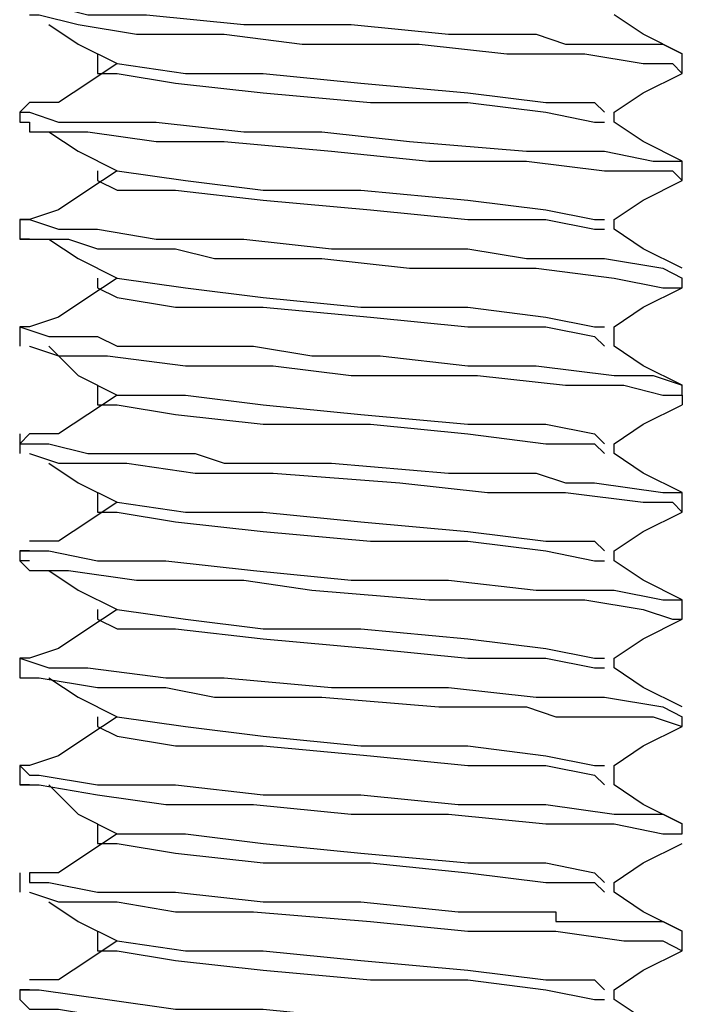
# Model space of a CAD drawing. Units: inches. Extents: x 0 to 22.5, y 0 to 12.5.
# Drawn here: x 18.9 to 19, y 8.6 to 8.7 of the extents above; entities that cross this region are included whole.
import ezdxf

# ---------------------------------------------------------------- set-up
doc = ezdxf.new("R2010")
doc.units = ezdxf.units.IN
doc.header["$MEASUREMENT"] = 0
doc.layers.add('Layer 1', color=7, linetype='Continuous', lineweight=0)

msp = doc.modelspace()

# ---------------------------------------------------------------- linework, layer by layer
at = {"layer": 'Layer 1', "color": 18, "lineweight": 25, "true_color": 0x000000}
for points, knots in [([(18.91388, 8.7518), (18.91388, 8.7518), (18.90972, 8.7518), (18.90972, 8.7518), (18.90972, 8.7518), (18.90833, 8.7518), (18.90833, 8.7518), (18.90833, 8.7518), (18.90972, 8.75041), (18.90972, 8.75041), (18.90972, 8.75041), (18.91249, 8.75041), (18.91249, 8.75041), (18.91249, 8.75041), (18.91805, 8.74902), (18.91805, 8.74902), (18.91805, 8.74902), (18.91944, 8.74902), (18.91944, 8.74902), (18.91944, 8.74902), (18.92083, 8.74902), (18.92083, 8.74902), (18.92083, 8.74902), (18.92638, 8.74902), (18.92638, 8.74902), (18.92638, 8.74902), (18.94027, 8.74763), (18.94027, 8.74763), (18.94027, 8.74763), (18.95555, 8.74763), (18.95555, 8.74763), (18.95555, 8.74763), (18.96944, 8.74624), (18.96944, 8.74624), (18.96944, 8.74624), (18.98194, 8.74624), (18.98194, 8.74624), (18.98194, 8.74624), (18.9861, 8.74485), (18.9861, 8.74485), (18.9861, 8.74485), (18.99027, 8.74485), (18.99027, 8.74485), (18.99027, 8.74485), (18.99583, 8.74485), (18.99583, 8.74485), (18.99583, 8.74485), (18.99999, 8.74485), (18.99999, 8.74485), (18.99999, 8.74485), (19.00277, 8.74346), (19.00277, 8.74346)], [0, 0, 0, 0, 1, 1, 1, 2, 2, 2, 3, 3, 3, 4, 4, 4, 5, 5, 5, 6, 6, 6, 7, 7, 7, 8, 8, 8, 9, 9, 9, 10, 10, 10, 11, 11, 11, 12, 12, 12, 13, 13, 13, 14, 14, 14, 15, 15, 15, 16, 16, 16, 17, 17, 17, 17]), ([(18.90972, 8.74902), (18.90972, 8.74902), (18.9111, 8.74902), (18.9111, 8.74902), (18.9111, 8.74902), (18.91666, 8.74763), (18.91666, 8.74763), (18.91666, 8.74763), (18.92499, 8.74624), (18.92499, 8.74624), (18.92499, 8.74624), (18.93749, 8.74624), (18.93749, 8.74624), (18.93749, 8.74624), (18.9486, 8.74485), (18.9486, 8.74485), (18.9486, 8.74485), (18.96527, 8.74485), (18.96527, 8.74485), (18.96527, 8.74485), (18.97777, 8.74346), (18.97777, 8.74346), (18.97777, 8.74346), (18.98888, 8.74346), (18.98888, 8.74346), (18.98888, 8.74346), (18.99721, 8.74207), (18.99721, 8.74207), (18.99721, 8.74207), (19.00138, 8.74207), (19.00138, 8.74207), (19.00138, 8.74207), (19.00277, 8.74068), (19.00277, 8.74068)], [0, 0, 0, 0, 1, 1, 1, 2, 2, 2, 3, 3, 3, 4, 4, 4, 5, 5, 5, 6, 6, 6, 7, 7, 7, 8, 8, 8, 9, 9, 9, 10, 10, 10, 11, 11, 11, 11]), ([(19.00277, 8.74346), (19.00277, 8.74346), (18.99721, 8.74624), (18.99721, 8.74624), (18.99721, 8.74624), (18.99305, 8.74902), (18.99305, 8.74902)], [0, 0, 0, 0, 1, 1, 1, 2, 2, 2, 2]), ([(18.91249, 8.74763), (18.91249, 8.74763), (18.91666, 8.74485), (18.91666, 8.74485), (18.91666, 8.74485), (18.92222, 8.74207), (18.92222, 8.74207)], [0, 0, 0, 0, 1, 1, 1, 2, 2, 2, 2]), ([(18.91944, 8.74346), (18.91944, 8.74346), (18.91944, 8.74207), (18.91944, 8.74207), (18.91944, 8.74207), (18.91944, 8.74068), (18.91944, 8.74068)], [0, 0, 0, 0, 1, 1, 1, 2, 2, 2, 2]), ([(18.92222, 8.74207), (18.92222, 8.74207), (18.91805, 8.7393), (18.91805, 8.7393), (18.91805, 8.7393), (18.91388, 8.73652), (18.91388, 8.73652)], [0, 0, 0, 0, 1, 1, 1, 2, 2, 2, 2]), ([(18.92222, 8.74207), (18.92222, 8.74207), (18.92222, 8.74207), (18.92222, 8.74207), (18.92222, 8.74207), (18.93194, 8.74068), (18.93194, 8.74068), (18.93194, 8.74068), (18.94305, 8.74068), (18.94305, 8.74068), (18.94305, 8.74068), (18.95694, 8.7393), (18.95694, 8.7393), (18.95694, 8.7393), (18.97222, 8.73791), (18.97222, 8.73791), (18.97222, 8.73791), (18.98333, 8.73652), (18.98333, 8.73652), (18.98333, 8.73652), (18.99027, 8.73652), (18.99027, 8.73652), (18.99027, 8.73652), (18.99166, 8.73513), (18.99166, 8.73513)], [0, 0, 0, 0, 1, 1, 1, 2, 2, 2, 3, 3, 3, 4, 4, 4, 5, 5, 5, 6, 6, 6, 7, 7, 7, 8, 8, 8, 8]), ([(18.91944, 8.74068), (18.91944, 8.74068), (18.92222, 8.74068), (18.92222, 8.74068), (18.92222, 8.74068), (18.93055, 8.7393), (18.93055, 8.7393), (18.93055, 8.7393), (18.94305, 8.73791), (18.94305, 8.73791), (18.94305, 8.73791), (18.95833, 8.73652), (18.95833, 8.73652), (18.95833, 8.73652), (18.97222, 8.73652), (18.97222, 8.73652), (18.97222, 8.73652), (18.98333, 8.73513), (18.98333, 8.73513), (18.98333, 8.73513), (18.99027, 8.73374), (18.99027, 8.73374), (18.99027, 8.73374), (18.99166, 8.73374), (18.99166, 8.73374)], [0, 0, 0, 0, 1, 1, 1, 2, 2, 2, 3, 3, 3, 4, 4, 4, 5, 5, 5, 6, 6, 6, 7, 7, 7, 8, 8, 8, 8]), ([(18.99305, 8.73513), (18.99305, 8.73513), (18.99721, 8.73791), (18.99721, 8.73791), (18.99721, 8.73791), (19.00277, 8.74068), (19.00277, 8.74068)], [0, 0, 0, 0, 1, 1, 1, 2, 2, 2, 2]), ([(18.91388, 8.73652), (18.91388, 8.73652), (18.90972, 8.73652), (18.90972, 8.73652), (18.90972, 8.73652), (18.90833, 8.73513), (18.90833, 8.73513), (18.90833, 8.73513), (18.90972, 8.73513), (18.90972, 8.73513), (18.90972, 8.73513), (18.91388, 8.73374), (18.91388, 8.73374), (18.91388, 8.73374), (18.91944, 8.73374), (18.91944, 8.73374), (18.91944, 8.73374), (18.92777, 8.73374), (18.92777, 8.73374), (18.92777, 8.73374), (18.94027, 8.73235), (18.94027, 8.73235), (18.94027, 8.73235), (18.95138, 8.73235), (18.95138, 8.73235), (18.95138, 8.73235), (18.96388, 8.73096), (18.96388, 8.73096), (18.96388, 8.73096), (18.98055, 8.72957), (18.98055, 8.72957), (18.98055, 8.72957), (18.99166, 8.72957), (18.99166, 8.72957), (18.99166, 8.72957), (18.9986, 8.72818), (18.9986, 8.72818), (18.9986, 8.72818), (19.00277, 8.72818), (19.00277, 8.72818)], [0, 0, 0, 0, 1, 1, 1, 2, 2, 2, 3, 3, 3, 4, 4, 4, 5, 5, 5, 6, 6, 6, 7, 7, 7, 8, 8, 8, 9, 9, 9, 10, 10, 10, 11, 11, 11, 12, 12, 12, 13, 13, 13, 13]), ([(18.90833, 8.73374), (18.90833, 8.73374), (18.90833, 8.73374), (18.90833, 8.73374), (18.90833, 8.73374), (18.90972, 8.73374), (18.90972, 8.73374), (18.90972, 8.73374), (18.90972, 8.73235), (18.90972, 8.73235), (18.90972, 8.73235), (18.91388, 8.73235), (18.91388, 8.73235), (18.91388, 8.73235), (18.91805, 8.73235), (18.91805, 8.73235), (18.91805, 8.73235), (18.92777, 8.73096), (18.92777, 8.73096), (18.92777, 8.73096), (18.93749, 8.73096), (18.93749, 8.73096), (18.93749, 8.73096), (18.95277, 8.72957), (18.95277, 8.72957), (18.95277, 8.72957), (18.96666, 8.72818), (18.96666, 8.72818), (18.96666, 8.72818), (18.98055, 8.72818), (18.98055, 8.72818), (18.98055, 8.72818), (18.99166, 8.7268), (18.99166, 8.7268), (18.99166, 8.7268), (18.99305, 8.7268), (18.99305, 8.7268), (18.99305, 8.7268), (18.99583, 8.7268), (18.99583, 8.7268), (18.99583, 8.7268), (19.00138, 8.7268), (19.00138, 8.7268), (19.00138, 8.7268), (19.00277, 8.72541), (19.00277, 8.72541)], [0, 0, 0, 0, 1, 1, 1, 2, 2, 2, 3, 3, 3, 4, 4, 4, 5, 5, 5, 6, 6, 6, 7, 7, 7, 8, 8, 8, 9, 9, 9, 10, 10, 10, 11, 11, 11, 12, 12, 12, 13, 13, 13, 14, 14, 14, 15, 15, 15, 15]), ([(19.00277, 8.72818), (19.00277, 8.72818), (18.99721, 8.73096), (18.99721, 8.73096), (18.99721, 8.73096), (18.99305, 8.73374), (18.99305, 8.73374)], [0, 0, 0, 0, 1, 1, 1, 2, 2, 2, 2]), ([(18.91249, 8.73235), (18.91249, 8.73235), (18.91666, 8.72957), (18.91666, 8.72957), (18.91666, 8.72957), (18.92222, 8.7268), (18.92222, 8.7268)], [0, 0, 0, 0, 1, 1, 1, 2, 2, 2, 2]), ([(18.92222, 8.7268), (18.92222, 8.7268), (18.91805, 8.72402), (18.91805, 8.72402), (18.91805, 8.72402), (18.91388, 8.72124), (18.91388, 8.72124)], [0, 0, 0, 0, 1, 1, 1, 2, 2, 2, 2]), ([(18.91944, 8.7268), (18.91944, 8.7268), (18.91944, 8.7268), (18.91944, 8.7268), (18.91944, 8.7268), (18.91944, 8.72541), (18.91944, 8.72541)], [0, 0, 0, 0, 1, 1, 1, 2, 2, 2, 2]), ([(18.92222, 8.7268), (18.92222, 8.7268), (18.92222, 8.7268), (18.92222, 8.7268), (18.92222, 8.7268), (18.93194, 8.72541), (18.93194, 8.72541), (18.93194, 8.72541), (18.94305, 8.72402), (18.94305, 8.72402), (18.94305, 8.72402), (18.95694, 8.72402), (18.95694, 8.72402), (18.95694, 8.72402), (18.97222, 8.72263), (18.97222, 8.72263), (18.97222, 8.72263), (18.98333, 8.72124), (18.98333, 8.72124), (18.98333, 8.72124), (18.99027, 8.71985), (18.99027, 8.71985), (18.99027, 8.71985), (18.99166, 8.71985), (18.99166, 8.71985)], [0, 0, 0, 0, 1, 1, 1, 2, 2, 2, 3, 3, 3, 4, 4, 4, 5, 5, 5, 6, 6, 6, 7, 7, 7, 8, 8, 8, 8]), ([(18.91944, 8.72541), (18.91944, 8.72541), (18.92222, 8.72402), (18.92222, 8.72402), (18.92222, 8.72402), (18.93055, 8.72402), (18.93055, 8.72402), (18.93055, 8.72402), (18.94305, 8.72263), (18.94305, 8.72263), (18.94305, 8.72263), (18.95833, 8.72124), (18.95833, 8.72124), (18.95833, 8.72124), (18.97222, 8.71985), (18.97222, 8.71985), (18.97222, 8.71985), (18.98333, 8.71985), (18.98333, 8.71985), (18.98333, 8.71985), (18.99027, 8.71846), (18.99027, 8.71846), (18.99027, 8.71846), (18.99166, 8.71846), (18.99166, 8.71846)], [0, 0, 0, 0, 1, 1, 1, 2, 2, 2, 3, 3, 3, 4, 4, 4, 5, 5, 5, 6, 6, 6, 7, 7, 7, 8, 8, 8, 8]), ([(18.99305, 8.71985), (18.99305, 8.71985), (18.99721, 8.72263), (18.99721, 8.72263), (18.99721, 8.72263), (19.00277, 8.72541), (19.00277, 8.72541)], [0, 0, 0, 0, 1, 1, 1, 2, 2, 2, 2]), ([(18.91388, 8.72124), (18.91388, 8.72124), (18.90972, 8.71985), (18.90972, 8.71985), (18.90972, 8.71985), (18.90833, 8.71985), (18.90833, 8.71985), (18.90833, 8.71985), (18.90972, 8.71985), (18.90972, 8.71985), (18.90972, 8.71985), (18.91388, 8.71846), (18.91388, 8.71846), (18.91388, 8.71846), (18.91944, 8.71846), (18.91944, 8.71846), (18.91944, 8.71846), (18.92777, 8.71707), (18.92777, 8.71707), (18.92777, 8.71707), (18.94027, 8.71707), (18.94027, 8.71707), (18.94027, 8.71707), (18.95277, 8.71568), (18.95277, 8.71568), (18.95277, 8.71568), (18.96388, 8.71568), (18.96388, 8.71568), (18.96388, 8.71568), (18.97222, 8.71568), (18.97222, 8.71568), (18.97222, 8.71568), (18.98055, 8.7143), (18.98055, 8.7143), (18.98055, 8.7143), (18.99166, 8.7143), (18.99166, 8.7143), (18.99166, 8.7143), (18.99999, 8.71291), (18.99999, 8.71291), (18.99999, 8.71291), (19.00277, 8.71152), (19.00277, 8.71152)], [0, 0, 0, 0, 1, 1, 1, 2, 2, 2, 3, 3, 3, 4, 4, 4, 5, 5, 5, 6, 6, 6, 7, 7, 7, 8, 8, 8, 9, 9, 9, 10, 10, 10, 11, 11, 11, 12, 12, 12, 13, 13, 13, 14, 14, 14, 14]), ([(18.99305, 8.71846), (18.99305, 8.71846), (18.99305, 8.71846), (18.99305, 8.71846), (18.99305, 8.71846), (18.99305, 8.71985), (18.99305, 8.71985)], [0, 0, 0, 0, 1, 1, 1, 2, 2, 2, 2]), ([(19.00277, 8.71291), (19.00277, 8.71291), (18.99721, 8.71568), (18.99721, 8.71568), (18.99721, 8.71568), (18.99305, 8.71846), (18.99305, 8.71846)], [0, 0, 0, 0, 1, 1, 1, 2, 2, 2, 2]), ([(18.90972, 8.71707), (18.90972, 8.71707), (18.90833, 8.71707), (18.90833, 8.71707), (18.90833, 8.71707), (18.90972, 8.71707), (18.90972, 8.71707), (18.90972, 8.71707), (18.9111, 8.71707), (18.9111, 8.71707), (18.9111, 8.71707), (18.91527, 8.71707), (18.91527, 8.71707), (18.91527, 8.71707), (18.91944, 8.71568), (18.91944, 8.71568), (18.91944, 8.71568), (18.92499, 8.71568), (18.92499, 8.71568), (18.92499, 8.71568), (18.92777, 8.71568), (18.92777, 8.71568), (18.92777, 8.71568), (18.92916, 8.71568), (18.92916, 8.71568), (18.92916, 8.71568), (18.93055, 8.71568), (18.93055, 8.71568), (18.93055, 8.71568), (18.9361, 8.7143), (18.9361, 8.7143), (18.9361, 8.7143), (18.95138, 8.7143), (18.95138, 8.7143), (18.95138, 8.7143), (18.96388, 8.71291), (18.96388, 8.71291), (18.96388, 8.71291), (18.97083, 8.71291), (18.97083, 8.71291), (18.97083, 8.71291), (18.98194, 8.71291), (18.98194, 8.71291), (18.98194, 8.71291), (18.99305, 8.71152), (18.99305, 8.71152), (18.99305, 8.71152), (18.99999, 8.71013), (18.99999, 8.71013), (18.99999, 8.71013), (19.00277, 8.71013), (19.00277, 8.71013)], [0, 0, 0, 0, 1, 1, 1, 2, 2, 2, 3, 3, 3, 4, 4, 4, 5, 5, 5, 6, 6, 6, 7, 7, 7, 8, 8, 8, 9, 9, 9, 10, 10, 10, 11, 11, 11, 12, 12, 12, 13, 13, 13, 14, 14, 14, 15, 15, 15, 16, 16, 16, 17, 17, 17, 17]), ([(18.91249, 8.71707), (18.91249, 8.71707), (18.91666, 8.7143), (18.91666, 8.7143), (18.91666, 8.7143), (18.92222, 8.71152), (18.92222, 8.71152)], [0, 0, 0, 0, 1, 1, 1, 2, 2, 2, 2]), ([(18.92222, 8.71152), (18.92222, 8.71152), (18.91805, 8.70874), (18.91805, 8.70874), (18.91805, 8.70874), (18.91388, 8.70596), (18.91388, 8.70596)], [0, 0, 0, 0, 1, 1, 1, 2, 2, 2, 2]), ([(18.92222, 8.71152), (18.92222, 8.71152), (18.92222, 8.71152), (18.92222, 8.71152), (18.92222, 8.71152), (18.93194, 8.71013), (18.93194, 8.71013), (18.93194, 8.71013), (18.94305, 8.70874), (18.94305, 8.70874), (18.94305, 8.70874), (18.95694, 8.70735), (18.95694, 8.70735), (18.95694, 8.70735), (18.97222, 8.70735), (18.97222, 8.70735), (18.97222, 8.70735), (18.98333, 8.70596), (18.98333, 8.70596), (18.98333, 8.70596), (18.99027, 8.70457), (18.99027, 8.70457), (18.99027, 8.70457), (18.99166, 8.70457), (18.99166, 8.70457)], [0, 0, 0, 0, 1, 1, 1, 2, 2, 2, 3, 3, 3, 4, 4, 4, 5, 5, 5, 6, 6, 6, 7, 7, 7, 8, 8, 8, 8]), ([(18.91944, 8.71013), (18.91944, 8.71013), (18.92222, 8.70874), (18.92222, 8.70874), (18.92222, 8.70874), (18.93055, 8.70735), (18.93055, 8.70735), (18.93055, 8.70735), (18.94305, 8.70735), (18.94305, 8.70735), (18.94305, 8.70735), (18.95833, 8.70596), (18.95833, 8.70596), (18.95833, 8.70596), (18.97222, 8.70457), (18.97222, 8.70457), (18.97222, 8.70457), (18.98333, 8.70457), (18.98333, 8.70457), (18.98333, 8.70457), (18.99027, 8.70318), (18.99027, 8.70318), (18.99027, 8.70318), (18.99166, 8.7018), (18.99166, 8.7018)], [0, 0, 0, 0, 1, 1, 1, 2, 2, 2, 3, 3, 3, 4, 4, 4, 5, 5, 5, 6, 6, 6, 7, 7, 7, 8, 8, 8, 8]), ([(18.99305, 8.70457), (18.99305, 8.70457), (18.99721, 8.70735), (18.99721, 8.70735), (18.99721, 8.70735), (19.00277, 8.71013), (19.00277, 8.71013)], [0, 0, 0, 0, 1, 1, 1, 2, 2, 2, 2]), ([(18.91388, 8.70596), (18.91388, 8.70596), (18.90972, 8.70457), (18.90972, 8.70457), (18.90972, 8.70457), (18.90833, 8.70457), (18.90833, 8.70457), (18.90833, 8.70457), (18.91249, 8.70318), (18.91249, 8.70318), (18.91249, 8.70318), (18.91944, 8.70318), (18.91944, 8.70318), (18.91944, 8.70318), (18.92222, 8.7018), (18.92222, 8.7018), (18.92222, 8.7018), (18.92777, 8.7018), (18.92777, 8.7018), (18.92777, 8.7018), (18.94166, 8.7018), (18.94166, 8.7018), (18.94166, 8.7018), (18.94999, 8.70041), (18.94999, 8.70041), (18.94999, 8.70041), (18.95972, 8.70041), (18.95972, 8.70041), (18.95972, 8.70041), (18.97222, 8.69902), (18.97222, 8.69902), (18.97222, 8.69902), (18.98194, 8.69902), (18.98194, 8.69902), (18.98194, 8.69902), (18.99305, 8.69763), (18.99305, 8.69763), (18.99305, 8.69763), (18.9986, 8.69763), (18.9986, 8.69763), (18.9986, 8.69763), (19.00277, 8.69624), (19.00277, 8.69624)], [0, 0, 0, 0, 1, 1, 1, 2, 2, 2, 3, 3, 3, 4, 4, 4, 5, 5, 5, 6, 6, 6, 7, 7, 7, 8, 8, 8, 9, 9, 9, 10, 10, 10, 11, 11, 11, 12, 12, 12, 13, 13, 13, 14, 14, 14, 14]), ([(18.99305, 8.7018), (18.99305, 8.7018), (18.99305, 8.70318), (18.99305, 8.70318), (18.99305, 8.70318), (18.99305, 8.70457), (18.99305, 8.70457)], [0, 0, 0, 0, 1, 1, 1, 2, 2, 2, 2]), ([(18.90972, 8.7018), (18.90972, 8.7018), (18.90972, 8.7018), (18.90972, 8.7018), (18.90972, 8.7018), (18.91388, 8.70041), (18.91388, 8.70041), (18.91388, 8.70041), (18.92083, 8.70041), (18.92083, 8.70041), (18.92083, 8.70041), (18.93194, 8.69902), (18.93194, 8.69902), (18.93194, 8.69902), (18.94444, 8.69902), (18.94444, 8.69902), (18.94444, 8.69902), (18.95555, 8.69763), (18.95555, 8.69763), (18.95555, 8.69763), (18.96388, 8.69763), (18.96388, 8.69763), (18.96388, 8.69763), (18.9736, 8.69763), (18.9736, 8.69763), (18.9736, 8.69763), (18.9861, 8.69624), (18.9861, 8.69624), (18.9861, 8.69624), (18.99444, 8.69624), (18.99444, 8.69624), (18.99444, 8.69624), (18.99999, 8.69485), (18.99999, 8.69485), (18.99999, 8.69485), (19.00277, 8.69485), (19.00277, 8.69485), (19.00277, 8.69485), (19.00277, 8.69346), (19.00277, 8.69346)], [0, 0, 0, 0, 1, 1, 1, 2, 2, 2, 3, 3, 3, 4, 4, 4, 5, 5, 5, 6, 6, 6, 7, 7, 7, 8, 8, 8, 9, 9, 9, 10, 10, 10, 11, 11, 11, 12, 12, 12, 13, 13, 13, 13]), ([(18.91249, 8.7018), (18.91249, 8.7018), (18.91666, 8.69763), (18.91666, 8.69763), (18.91666, 8.69763), (18.92222, 8.69485), (18.92222, 8.69485)], [0, 0, 0, 0, 1, 1, 1, 2, 2, 2, 2]), ([(19.00277, 8.69624), (19.00277, 8.69624), (18.99721, 8.69902), (18.99721, 8.69902), (18.99721, 8.69902), (18.99305, 8.7018), (18.99305, 8.7018)], [0, 0, 0, 0, 1, 1, 1, 2, 2, 2, 2]), ([(18.91944, 8.69624), (18.91944, 8.69624), (18.91944, 8.69485), (18.91944, 8.69485), (18.91944, 8.69485), (18.91944, 8.69346), (18.91944, 8.69346)], [0, 0, 0, 0, 1, 1, 1, 2, 2, 2, 2]), ([(18.92222, 8.69485), (18.92222, 8.69485), (18.91805, 8.69207), (18.91805, 8.69207), (18.91805, 8.69207), (18.91388, 8.6893), (18.91388, 8.6893)], [0, 0, 0, 0, 1, 1, 1, 2, 2, 2, 2]), ([(18.92222, 8.69485), (18.92222, 8.69485), (18.92222, 8.69485), (18.92222, 8.69485), (18.92222, 8.69485), (18.93194, 8.69485), (18.93194, 8.69485), (18.93194, 8.69485), (18.94305, 8.69346), (18.94305, 8.69346), (18.94305, 8.69346), (18.95694, 8.69207), (18.95694, 8.69207), (18.95694, 8.69207), (18.97222, 8.69068), (18.97222, 8.69068), (18.97222, 8.69068), (18.98333, 8.69068), (18.98333, 8.69068), (18.98333, 8.69068), (18.99027, 8.6893), (18.99027, 8.6893), (18.99027, 8.6893), (18.99166, 8.68791), (18.99166, 8.68791)], [0, 0, 0, 0, 1, 1, 1, 2, 2, 2, 3, 3, 3, 4, 4, 4, 5, 5, 5, 6, 6, 6, 7, 7, 7, 8, 8, 8, 8]), ([(18.91944, 8.69346), (18.91944, 8.69346), (18.92222, 8.69346), (18.92222, 8.69346), (18.92222, 8.69346), (18.93055, 8.69207), (18.93055, 8.69207), (18.93055, 8.69207), (18.94305, 8.69068), (18.94305, 8.69068), (18.94305, 8.69068), (18.95833, 8.69068), (18.95833, 8.69068), (18.95833, 8.69068), (18.97222, 8.6893), (18.97222, 8.6893), (18.97222, 8.6893), (18.98333, 8.68791), (18.98333, 8.68791), (18.98333, 8.68791), (18.99027, 8.68791), (18.99027, 8.68791), (18.99027, 8.68791), (18.99166, 8.68652), (18.99166, 8.68652)], [0, 0, 0, 0, 1, 1, 1, 2, 2, 2, 3, 3, 3, 4, 4, 4, 5, 5, 5, 6, 6, 6, 7, 7, 7, 8, 8, 8, 8]), ([(18.99305, 8.68791), (18.99305, 8.68791), (18.99721, 8.69068), (18.99721, 8.69068), (18.99721, 8.69068), (19.00277, 8.69346), (19.00277, 8.69346)], [0, 0, 0, 0, 1, 1, 1, 2, 2, 2, 2]), ([(18.90972, 8.6893), (18.90972, 8.6893), (18.90833, 8.68791), (18.90833, 8.68791), (18.90833, 8.68791), (18.91249, 8.68791), (18.91249, 8.68791), (18.91249, 8.68791), (18.91805, 8.68652), (18.91805, 8.68652), (18.91805, 8.68652), (18.92916, 8.68652), (18.92916, 8.68652), (18.92916, 8.68652), (18.93333, 8.68652), (18.93333, 8.68652), (18.93333, 8.68652), (18.93749, 8.68513), (18.93749, 8.68513), (18.93749, 8.68513), (18.95277, 8.68513), (18.95277, 8.68513), (18.95277, 8.68513), (18.96944, 8.68374), (18.96944, 8.68374), (18.96944, 8.68374), (18.98194, 8.68374), (18.98194, 8.68374), (18.98194, 8.68374), (18.9861, 8.68235), (18.9861, 8.68235), (18.9861, 8.68235), (18.99027, 8.68235), (18.99027, 8.68235), (18.99027, 8.68235), (18.99999, 8.68096), (18.99999, 8.68096), (18.99999, 8.68096), (19.00277, 8.68096), (19.00277, 8.68096)], [0, 0, 0, 0, 1, 1, 1, 2, 2, 2, 3, 3, 3, 4, 4, 4, 5, 5, 5, 6, 6, 6, 7, 7, 7, 8, 8, 8, 9, 9, 9, 10, 10, 10, 11, 11, 11, 12, 12, 12, 13, 13, 13, 13]), ([(18.90972, 8.68652), (18.90972, 8.68652), (18.90972, 8.68652), (18.90972, 8.68652), (18.90972, 8.68652), (18.91388, 8.68513), (18.91388, 8.68513), (18.91388, 8.68513), (18.9236, 8.68513), (18.9236, 8.68513), (18.9236, 8.68513), (18.93333, 8.68374), (18.93333, 8.68374), (18.93333, 8.68374), (18.94444, 8.68374), (18.94444, 8.68374), (18.94444, 8.68374), (18.96249, 8.68235), (18.96249, 8.68235), (18.96249, 8.68235), (18.97499, 8.68096), (18.97499, 8.68096), (18.97499, 8.68096), (18.9861, 8.68096), (18.9861, 8.68096), (18.9861, 8.68096), (18.99721, 8.67957), (18.99721, 8.67957), (18.99721, 8.67957), (19.00138, 8.67957), (19.00138, 8.67957), (19.00138, 8.67957), (19.00277, 8.67818), (19.00277, 8.67818)], [0, 0, 0, 0, 1, 1, 1, 2, 2, 2, 3, 3, 3, 4, 4, 4, 5, 5, 5, 6, 6, 6, 7, 7, 7, 8, 8, 8, 9, 9, 9, 10, 10, 10, 11, 11, 11, 11]), ([(19.00277, 8.68096), (19.00277, 8.68096), (18.99721, 8.68374), (18.99721, 8.68374), (18.99721, 8.68374), (18.99305, 8.68652), (18.99305, 8.68652)], [0, 0, 0, 0, 1, 1, 1, 2, 2, 2, 2]), ([(18.91249, 8.68513), (18.91249, 8.68513), (18.91666, 8.68235), (18.91666, 8.68235), (18.91666, 8.68235), (18.92222, 8.67957), (18.92222, 8.67957)], [0, 0, 0, 0, 1, 1, 1, 2, 2, 2, 2]), ([(18.91944, 8.68096), (18.91944, 8.68096), (18.91944, 8.67957), (18.91944, 8.67957), (18.91944, 8.67957), (18.91944, 8.67818), (18.91944, 8.67818)], [0, 0, 0, 0, 1, 1, 1, 2, 2, 2, 2]), ([(18.92222, 8.67957), (18.92222, 8.67957), (18.91805, 8.6768), (18.91805, 8.6768), (18.91805, 8.6768), (18.91388, 8.67402), (18.91388, 8.67402)], [0, 0, 0, 0, 1, 1, 1, 2, 2, 2, 2]), ([(18.92222, 8.67957), (18.92222, 8.67957), (18.92222, 8.67957), (18.92222, 8.67957), (18.92222, 8.67957), (18.93194, 8.67818), (18.93194, 8.67818), (18.93194, 8.67818), (18.94305, 8.67818), (18.94305, 8.67818), (18.94305, 8.67818), (18.95694, 8.6768), (18.95694, 8.6768), (18.95694, 8.6768), (18.97222, 8.67541), (18.97222, 8.67541), (18.97222, 8.67541), (18.98333, 8.67402), (18.98333, 8.67402), (18.98333, 8.67402), (18.99027, 8.67402), (18.99027, 8.67402), (18.99027, 8.67402), (18.99166, 8.67263), (18.99166, 8.67263)], [0, 0, 0, 0, 1, 1, 1, 2, 2, 2, 3, 3, 3, 4, 4, 4, 5, 5, 5, 6, 6, 6, 7, 7, 7, 8, 8, 8, 8]), ([(18.91944, 8.67818), (18.91944, 8.67818), (18.92222, 8.67818), (18.92222, 8.67818), (18.92222, 8.67818), (18.93055, 8.6768), (18.93055, 8.6768), (18.93055, 8.6768), (18.94305, 8.67541), (18.94305, 8.67541), (18.94305, 8.67541), (18.95833, 8.67402), (18.95833, 8.67402), (18.95833, 8.67402), (18.97222, 8.67402), (18.97222, 8.67402), (18.97222, 8.67402), (18.98333, 8.67263), (18.98333, 8.67263), (18.98333, 8.67263), (18.99027, 8.67124), (18.99027, 8.67124), (18.99027, 8.67124), (18.99166, 8.67124), (18.99166, 8.67124)], [0, 0, 0, 0, 1, 1, 1, 2, 2, 2, 3, 3, 3, 4, 4, 4, 5, 5, 5, 6, 6, 6, 7, 7, 7, 8, 8, 8, 8]), ([(18.99305, 8.67263), (18.99305, 8.67263), (18.99721, 8.67541), (18.99721, 8.67541), (18.99721, 8.67541), (19.00277, 8.67818), (19.00277, 8.67818)], [0, 0, 0, 0, 1, 1, 1, 2, 2, 2, 2]), ([(18.90972, 8.67263), (18.90972, 8.67263), (18.90833, 8.67263), (18.90833, 8.67263), (18.90833, 8.67263), (18.91249, 8.67263), (18.91249, 8.67263), (18.91249, 8.67263), (18.91944, 8.67124), (18.91944, 8.67124), (18.91944, 8.67124), (18.92916, 8.67124), (18.92916, 8.67124), (18.92916, 8.67124), (18.94166, 8.66985), (18.94166, 8.66985), (18.94166, 8.66985), (18.95555, 8.66846), (18.95555, 8.66846), (18.95555, 8.66846), (18.96944, 8.66846), (18.96944, 8.66846), (18.96944, 8.66846), (18.98194, 8.66707), (18.98194, 8.66707), (18.98194, 8.66707), (18.99305, 8.66707), (18.99305, 8.66707), (18.99305, 8.66707), (18.99999, 8.66568), (18.99999, 8.66568), (18.99999, 8.66568), (19.00277, 8.66568), (19.00277, 8.66568)], [0, 0, 0, 0, 1, 1, 1, 2, 2, 2, 3, 3, 3, 4, 4, 4, 5, 5, 5, 6, 6, 6, 7, 7, 7, 8, 8, 8, 9, 9, 9, 10, 10, 10, 11, 11, 11, 11]), ([(18.90972, 8.67124), (18.90972, 8.67124), (18.90833, 8.67124), (18.90833, 8.67124), (18.90833, 8.67124), (18.90972, 8.66985), (18.90972, 8.66985), (18.90972, 8.66985), (18.91527, 8.66985), (18.91527, 8.66985), (18.91527, 8.66985), (18.92499, 8.66846), (18.92499, 8.66846), (18.92499, 8.66846), (18.93055, 8.66846), (18.93055, 8.66846), (18.93055, 8.66846), (18.93333, 8.66846), (18.93333, 8.66846), (18.93333, 8.66846), (18.93471, 8.66846), (18.93471, 8.66846), (18.93471, 8.66846), (18.9361, 8.66846), (18.9361, 8.66846), (18.9361, 8.66846), (18.93749, 8.66846), (18.93749, 8.66846), (18.93749, 8.66846), (18.94027, 8.66846), (18.94027, 8.66846), (18.94027, 8.66846), (18.94999, 8.66707), (18.94999, 8.66707), (18.94999, 8.66707), (18.96666, 8.66568), (18.96666, 8.66568), (18.96666, 8.66568), (18.97777, 8.66568), (18.97777, 8.66568), (18.97777, 8.66568), (18.98888, 8.66568), (18.98888, 8.66568), (18.98888, 8.66568), (18.99721, 8.6643), (18.99721, 8.6643), (18.99721, 8.6643), (19.00138, 8.66291), (19.00138, 8.66291), (19.00138, 8.66291), (19.00277, 8.66291), (19.00277, 8.66291)], [0, 0, 0, 0, 1, 1, 1, 2, 2, 2, 3, 3, 3, 4, 4, 4, 5, 5, 5, 6, 6, 6, 7, 7, 7, 8, 8, 8, 9, 9, 9, 10, 10, 10, 11, 11, 11, 12, 12, 12, 13, 13, 13, 14, 14, 14, 15, 15, 15, 16, 16, 16, 17, 17, 17, 17]), ([(19.00277, 8.66568), (19.00277, 8.66568), (18.99721, 8.66846), (18.99721, 8.66846), (18.99721, 8.66846), (18.99305, 8.67124), (18.99305, 8.67124)], [0, 0, 0, 0, 1, 1, 1, 2, 2, 2, 2]), ([(18.91249, 8.66985), (18.91249, 8.66985), (18.91666, 8.66707), (18.91666, 8.66707), (18.91666, 8.66707), (18.92222, 8.6643), (18.92222, 8.6643)], [0, 0, 0, 0, 1, 1, 1, 2, 2, 2, 2]), ([(18.92222, 8.6643), (18.92222, 8.6643), (18.91805, 8.66152), (18.91805, 8.66152), (18.91805, 8.66152), (18.91388, 8.65874), (18.91388, 8.65874)], [0, 0, 0, 0, 1, 1, 1, 2, 2, 2, 2]), ([(18.91944, 8.6643), (18.91944, 8.6643), (18.91944, 8.6643), (18.91944, 8.6643), (18.91944, 8.6643), (18.91944, 8.66291), (18.91944, 8.66291)], [0, 0, 0, 0, 1, 1, 1, 2, 2, 2, 2]), ([(18.92222, 8.6643), (18.92222, 8.6643), (18.92222, 8.6643), (18.92222, 8.6643), (18.92222, 8.6643), (18.93194, 8.66291), (18.93194, 8.66291), (18.93194, 8.66291), (18.94305, 8.66152), (18.94305, 8.66152), (18.94305, 8.66152), (18.95694, 8.66152), (18.95694, 8.66152), (18.95694, 8.66152), (18.97222, 8.66013), (18.97222, 8.66013), (18.97222, 8.66013), (18.98333, 8.65874), (18.98333, 8.65874), (18.98333, 8.65874), (18.99027, 8.65735), (18.99027, 8.65735), (18.99027, 8.65735), (18.99166, 8.65735), (18.99166, 8.65735)], [0, 0, 0, 0, 1, 1, 1, 2, 2, 2, 3, 3, 3, 4, 4, 4, 5, 5, 5, 6, 6, 6, 7, 7, 7, 8, 8, 8, 8]), ([(18.91944, 8.66291), (18.91944, 8.66291), (18.92222, 8.66152), (18.92222, 8.66152), (18.92222, 8.66152), (18.93055, 8.66152), (18.93055, 8.66152), (18.93055, 8.66152), (18.94305, 8.66013), (18.94305, 8.66013), (18.94305, 8.66013), (18.95833, 8.65874), (18.95833, 8.65874), (18.95833, 8.65874), (18.97222, 8.65735), (18.97222, 8.65735), (18.97222, 8.65735), (18.98333, 8.65735), (18.98333, 8.65735), (18.98333, 8.65735), (18.99027, 8.65596), (18.99027, 8.65596), (18.99027, 8.65596), (18.99166, 8.65596), (18.99166, 8.65596)], [0, 0, 0, 0, 1, 1, 1, 2, 2, 2, 3, 3, 3, 4, 4, 4, 5, 5, 5, 6, 6, 6, 7, 7, 7, 8, 8, 8, 8]), ([(18.99305, 8.65735), (18.99305, 8.65735), (18.99721, 8.66013), (18.99721, 8.66013), (18.99721, 8.66013), (19.00277, 8.66291), (19.00277, 8.66291)], [0, 0, 0, 0, 1, 1, 1, 2, 2, 2, 2]), ([(18.91388, 8.65874), (18.91388, 8.65874), (18.91388, 8.65874), (18.91388, 8.65874), (18.91388, 8.65874), (18.90972, 8.65735), (18.90972, 8.65735)], [0, 0, 0, 0, 1, 1, 1, 2, 2, 2, 2]), ([(18.90972, 8.65735), (18.90972, 8.65735), (18.90833, 8.65735), (18.90833, 8.65735), (18.90833, 8.65735), (18.91249, 8.65596), (18.91249, 8.65596), (18.91249, 8.65596), (18.91805, 8.65596), (18.91805, 8.65596), (18.91805, 8.65596), (18.92916, 8.65457), (18.92916, 8.65457), (18.92916, 8.65457), (18.93194, 8.65457), (18.93194, 8.65457), (18.93194, 8.65457), (18.93333, 8.65457), (18.93333, 8.65457), (18.93333, 8.65457), (18.93471, 8.65457), (18.93471, 8.65457), (18.93471, 8.65457), (18.93749, 8.65457), (18.93749, 8.65457), (18.93749, 8.65457), (18.95277, 8.65318), (18.95277, 8.65318), (18.95277, 8.65318), (18.96944, 8.65318), (18.96944, 8.65318), (18.96944, 8.65318), (18.98194, 8.6518), (18.98194, 8.6518), (18.98194, 8.6518), (18.9861, 8.6518), (18.9861, 8.6518), (18.9861, 8.6518), (18.99166, 8.6518), (18.99166, 8.6518), (18.99166, 8.6518), (18.99999, 8.65041), (18.99999, 8.65041), (18.99999, 8.65041), (19.00277, 8.64902), (19.00277, 8.64902)], [0, 0, 0, 0, 1, 1, 1, 2, 2, 2, 3, 3, 3, 4, 4, 4, 5, 5, 5, 6, 6, 6, 7, 7, 7, 8, 8, 8, 9, 9, 9, 10, 10, 10, 11, 11, 11, 12, 12, 12, 13, 13, 13, 14, 14, 14, 15, 15, 15, 15]), ([(18.99305, 8.65596), (18.99305, 8.65596), (18.99305, 8.65596), (18.99305, 8.65596), (18.99305, 8.65596), (18.99305, 8.65735), (18.99305, 8.65735)], [0, 0, 0, 0, 1, 1, 1, 2, 2, 2, 2]), ([(19.00277, 8.65041), (19.00277, 8.65041), (18.99721, 8.65318), (18.99721, 8.65318), (18.99721, 8.65318), (18.99305, 8.65596), (18.99305, 8.65596)], [0, 0, 0, 0, 1, 1, 1, 2, 2, 2, 2]), ([(18.90833, 8.65457), (18.90833, 8.65457), (18.90833, 8.65457), (18.90833, 8.65457), (18.90833, 8.65457), (18.9111, 8.65457), (18.9111, 8.65457), (18.9111, 8.65457), (18.91944, 8.65318), (18.91944, 8.65318), (18.91944, 8.65318), (18.92916, 8.65318), (18.92916, 8.65318), (18.92916, 8.65318), (18.9361, 8.6518), (18.9361, 8.6518), (18.9361, 8.6518), (18.95138, 8.6518), (18.95138, 8.6518), (18.95138, 8.6518), (18.96805, 8.65041), (18.96805, 8.65041), (18.96805, 8.65041), (18.98055, 8.65041), (18.98055, 8.65041), (18.98055, 8.65041), (18.98472, 8.64902), (18.98472, 8.64902), (18.98472, 8.64902), (18.99027, 8.64902), (18.99027, 8.64902), (18.99027, 8.64902), (18.9986, 8.64902), (18.9986, 8.64902), (18.9986, 8.64902), (19.00277, 8.64763), (19.00277, 8.64763)], [0, 0, 0, 0, 1, 1, 1, 2, 2, 2, 3, 3, 3, 4, 4, 4, 5, 5, 5, 6, 6, 6, 7, 7, 7, 8, 8, 8, 9, 9, 9, 10, 10, 10, 11, 11, 11, 12, 12, 12, 12]), ([(18.91249, 8.65457), (18.91249, 8.65457), (18.91666, 8.6518), (18.91666, 8.6518), (18.91666, 8.6518), (18.92222, 8.64902), (18.92222, 8.64902)], [0, 0, 0, 0, 1, 1, 1, 2, 2, 2, 2]), ([(18.92222, 8.64902), (18.92222, 8.64902), (18.91805, 8.64624), (18.91805, 8.64624), (18.91805, 8.64624), (18.91388, 8.64346), (18.91388, 8.64346)], [0, 0, 0, 0, 1, 1, 1, 2, 2, 2, 2]), ([(18.92222, 8.64902), (18.92222, 8.64902), (18.92222, 8.64902), (18.92222, 8.64902), (18.92222, 8.64902), (18.93194, 8.64763), (18.93194, 8.64763), (18.93194, 8.64763), (18.94305, 8.64624), (18.94305, 8.64624), (18.94305, 8.64624), (18.95694, 8.64485), (18.95694, 8.64485), (18.95694, 8.64485), (18.97222, 8.64485), (18.97222, 8.64485), (18.97222, 8.64485), (18.98333, 8.64346), (18.98333, 8.64346), (18.98333, 8.64346), (18.99027, 8.64207), (18.99027, 8.64207), (18.99027, 8.64207), (18.99166, 8.64207), (18.99166, 8.64207)], [0, 0, 0, 0, 1, 1, 1, 2, 2, 2, 3, 3, 3, 4, 4, 4, 5, 5, 5, 6, 6, 6, 7, 7, 7, 8, 8, 8, 8]), ([(18.91944, 8.64763), (18.91944, 8.64763), (18.92222, 8.64624), (18.92222, 8.64624), (18.92222, 8.64624), (18.93055, 8.64485), (18.93055, 8.64485), (18.93055, 8.64485), (18.94305, 8.64485), (18.94305, 8.64485), (18.94305, 8.64485), (18.95833, 8.64346), (18.95833, 8.64346), (18.95833, 8.64346), (18.97222, 8.64207), (18.97222, 8.64207), (18.97222, 8.64207), (18.98333, 8.64207), (18.98333, 8.64207), (18.98333, 8.64207), (18.99027, 8.64068), (18.99027, 8.64068), (18.99027, 8.64068), (18.99166, 8.6393), (18.99166, 8.6393)], [0, 0, 0, 0, 1, 1, 1, 2, 2, 2, 3, 3, 3, 4, 4, 4, 5, 5, 5, 6, 6, 6, 7, 7, 7, 8, 8, 8, 8]), ([(18.99305, 8.64207), (18.99305, 8.64207), (18.99721, 8.64485), (18.99721, 8.64485), (18.99721, 8.64485), (19.00277, 8.64763), (19.00277, 8.64763)], [0, 0, 0, 0, 1, 1, 1, 2, 2, 2, 2]), ([(18.90972, 8.64207), (18.90972, 8.64207), (18.90833, 8.64207), (18.90833, 8.64207), (18.90833, 8.64207), (18.90972, 8.64068), (18.90972, 8.64068), (18.90972, 8.64068), (18.9111, 8.64068), (18.9111, 8.64068), (18.9111, 8.64068), (18.91944, 8.6393), (18.91944, 8.6393), (18.91944, 8.6393), (18.93055, 8.6393), (18.93055, 8.6393), (18.93055, 8.6393), (18.94305, 8.63791), (18.94305, 8.63791), (18.94305, 8.63791), (18.95694, 8.63791), (18.95694, 8.63791), (18.95694, 8.63791), (18.97083, 8.63652), (18.97083, 8.63652), (18.97083, 8.63652), (18.98333, 8.63652), (18.98333, 8.63652), (18.98333, 8.63652), (18.99305, 8.63513), (18.99305, 8.63513), (18.99305, 8.63513), (18.99999, 8.63513), (18.99999, 8.63513), (18.99999, 8.63513), (19.00277, 8.63374), (19.00277, 8.63374)], [0, 0, 0, 0, 1, 1, 1, 2, 2, 2, 3, 3, 3, 4, 4, 4, 5, 5, 5, 6, 6, 6, 7, 7, 7, 8, 8, 8, 9, 9, 9, 10, 10, 10, 11, 11, 11, 12, 12, 12, 12]), ([(18.99305, 8.6393), (18.99305, 8.6393), (18.99305, 8.64068), (18.99305, 8.64068), (18.99305, 8.64068), (18.99305, 8.64207), (18.99305, 8.64207)], [0, 0, 0, 0, 1, 1, 1, 2, 2, 2, 2]), ([(18.90972, 8.6393), (18.90972, 8.6393), (18.90833, 8.6393), (18.90833, 8.6393), (18.90833, 8.6393), (18.9111, 8.6393), (18.9111, 8.6393), (18.9111, 8.6393), (18.91944, 8.63791), (18.91944, 8.63791), (18.91944, 8.63791), (18.92916, 8.63652), (18.92916, 8.63652), (18.92916, 8.63652), (18.94166, 8.63652), (18.94166, 8.63652), (18.94166, 8.63652), (18.95555, 8.63513), (18.95555, 8.63513), (18.95555, 8.63513), (18.96944, 8.63513), (18.96944, 8.63513), (18.96944, 8.63513), (18.98333, 8.63374), (18.98333, 8.63374), (18.98333, 8.63374), (18.99305, 8.63374), (18.99305, 8.63374), (18.99305, 8.63374), (18.99999, 8.63235), (18.99999, 8.63235), (18.99999, 8.63235), (19.00277, 8.63235), (19.00277, 8.63235)], [0, 0, 0, 0, 1, 1, 1, 2, 2, 2, 3, 3, 3, 4, 4, 4, 5, 5, 5, 6, 6, 6, 7, 7, 7, 8, 8, 8, 9, 9, 9, 10, 10, 10, 11, 11, 11, 11]), ([(18.91249, 8.6393), (18.91249, 8.6393), (18.91666, 8.63513), (18.91666, 8.63513), (18.91666, 8.63513), (18.92222, 8.63235), (18.92222, 8.63235)], [0, 0, 0, 0, 1, 1, 1, 2, 2, 2, 2]), ([(19.00277, 8.63374), (19.00277, 8.63374), (18.99721, 8.63652), (18.99721, 8.63652), (18.99721, 8.63652), (18.99305, 8.6393), (18.99305, 8.6393)], [0, 0, 0, 0, 1, 1, 1, 2, 2, 2, 2]), ([(18.91944, 8.63374), (18.91944, 8.63374), (18.91944, 8.63235), (18.91944, 8.63235), (18.91944, 8.63235), (18.91944, 8.63096), (18.91944, 8.63096)], [0, 0, 0, 0, 1, 1, 1, 2, 2, 2, 2]), ([(18.92222, 8.63235), (18.92222, 8.63235), (18.91805, 8.62957), (18.91805, 8.62957), (18.91805, 8.62957), (18.91388, 8.6268), (18.91388, 8.6268)], [0, 0, 0, 0, 1, 1, 1, 2, 2, 2, 2]), ([(18.92222, 8.63235), (18.92222, 8.63235), (18.92222, 8.63235), (18.92222, 8.63235), (18.92222, 8.63235), (18.93194, 8.63235), (18.93194, 8.63235), (18.93194, 8.63235), (18.94305, 8.63096), (18.94305, 8.63096), (18.94305, 8.63096), (18.95694, 8.62957), (18.95694, 8.62957), (18.95694, 8.62957), (18.97222, 8.62818), (18.97222, 8.62818), (18.97222, 8.62818), (18.98333, 8.62818), (18.98333, 8.62818), (18.98333, 8.62818), (18.99027, 8.6268), (18.99027, 8.6268), (18.99027, 8.6268), (18.99166, 8.62541), (18.99166, 8.62541)], [0, 0, 0, 0, 1, 1, 1, 2, 2, 2, 3, 3, 3, 4, 4, 4, 5, 5, 5, 6, 6, 6, 7, 7, 7, 8, 8, 8, 8]), ([(18.91944, 8.63096), (18.91944, 8.63096), (18.92222, 8.63096), (18.92222, 8.63096), (18.92222, 8.63096), (18.93055, 8.62957), (18.93055, 8.62957), (18.93055, 8.62957), (18.94305, 8.62818), (18.94305, 8.62818), (18.94305, 8.62818), (18.95833, 8.62818), (18.95833, 8.62818), (18.95833, 8.62818), (18.97222, 8.6268), (18.97222, 8.6268), (18.97222, 8.6268), (18.98333, 8.62541), (18.98333, 8.62541), (18.98333, 8.62541), (18.99027, 8.62541), (18.99027, 8.62541), (18.99027, 8.62541), (18.99166, 8.62402), (18.99166, 8.62402)], [0, 0, 0, 0, 1, 1, 1, 2, 2, 2, 3, 3, 3, 4, 4, 4, 5, 5, 5, 6, 6, 6, 7, 7, 7, 8, 8, 8, 8]), ([(18.99305, 8.62541), (18.99305, 8.62541), (18.99721, 8.62818), (18.99721, 8.62818), (18.99721, 8.62818), (19.00277, 8.63096), (19.00277, 8.63096)], [0, 0, 0, 0, 1, 1, 1, 2, 2, 2, 2]), ([(18.90972, 8.6268), (18.90972, 8.6268), (18.90972, 8.62541), (18.90972, 8.62541), (18.90972, 8.62541), (18.91249, 8.62541), (18.91249, 8.62541), (18.91249, 8.62541), (18.91944, 8.62402), (18.91944, 8.62402), (18.91944, 8.62402), (18.93055, 8.62402), (18.93055, 8.62402), (18.93055, 8.62402), (18.94305, 8.62263), (18.94305, 8.62263), (18.94305, 8.62263), (18.95694, 8.62263), (18.95694, 8.62263), (18.95694, 8.62263), (18.97083, 8.62124), (18.97083, 8.62124), (18.97083, 8.62124), (18.98194, 8.62124), (18.98194, 8.62124), (18.98194, 8.62124), (18.98333, 8.62124), (18.98333, 8.62124), (18.98333, 8.62124), (18.98472, 8.62124), (18.98472, 8.62124), (18.98472, 8.62124), (18.98472, 8.61985), (18.98472, 8.61985), (18.98472, 8.61985), (18.9861, 8.61985), (18.9861, 8.61985), (18.9861, 8.61985), (18.98888, 8.61985), (18.98888, 8.61985), (18.98888, 8.61985), (18.99583, 8.61985), (18.99583, 8.61985), (18.99583, 8.61985), (18.99999, 8.61985), (18.99999, 8.61985), (18.99999, 8.61985), (19.00277, 8.61846), (19.00277, 8.61846)], [0, 0, 0, 0, 1, 1, 1, 2, 2, 2, 3, 3, 3, 4, 4, 4, 5, 5, 5, 6, 6, 6, 7, 7, 7, 8, 8, 8, 9, 9, 9, 10, 10, 10, 11, 11, 11, 12, 12, 12, 13, 13, 13, 14, 14, 14, 15, 15, 15, 16, 16, 16, 16]), ([(18.90972, 8.62402), (18.90972, 8.62402), (18.90972, 8.62402), (18.90972, 8.62402), (18.90972, 8.62402), (18.91388, 8.62263), (18.91388, 8.62263), (18.91388, 8.62263), (18.92222, 8.62263), (18.92222, 8.62263), (18.92222, 8.62263), (18.93055, 8.62124), (18.93055, 8.62124), (18.93055, 8.62124), (18.94166, 8.62124), (18.94166, 8.62124), (18.94166, 8.62124), (18.95833, 8.61985), (18.95833, 8.61985), (18.95833, 8.61985), (18.97222, 8.61846), (18.97222, 8.61846), (18.97222, 8.61846), (18.98472, 8.61846), (18.98472, 8.61846), (18.98472, 8.61846), (18.99444, 8.61707), (18.99444, 8.61707), (18.99444, 8.61707), (18.99999, 8.61707), (18.99999, 8.61707), (18.99999, 8.61707), (19.00277, 8.61568), (19.00277, 8.61568)], [0, 0, 0, 0, 1, 1, 1, 2, 2, 2, 3, 3, 3, 4, 4, 4, 5, 5, 5, 6, 6, 6, 7, 7, 7, 8, 8, 8, 9, 9, 9, 10, 10, 10, 11, 11, 11, 11]), ([(19.00277, 8.61846), (19.00277, 8.61846), (18.99721, 8.62124), (18.99721, 8.62124), (18.99721, 8.62124), (18.99305, 8.62402), (18.99305, 8.62402)], [0, 0, 0, 0, 1, 1, 1, 2, 2, 2, 2]), ([(18.91249, 8.62263), (18.91249, 8.62263), (18.91666, 8.61985), (18.91666, 8.61985), (18.91666, 8.61985), (18.92222, 8.61707), (18.92222, 8.61707)], [0, 0, 0, 0, 1, 1, 1, 2, 2, 2, 2]), ([(18.91944, 8.61846), (18.91944, 8.61846), (18.91944, 8.61707), (18.91944, 8.61707), (18.91944, 8.61707), (18.91944, 8.61568), (18.91944, 8.61568)], [0, 0, 0, 0, 1, 1, 1, 2, 2, 2, 2]), ([(18.92222, 8.61707), (18.92222, 8.61707), (18.91805, 8.6143), (18.91805, 8.6143), (18.91805, 8.6143), (18.91388, 8.61152), (18.91388, 8.61152)], [0, 0, 0, 0, 1, 1, 1, 2, 2, 2, 2]), ([(18.92222, 8.61707), (18.92222, 8.61707), (18.92222, 8.61707), (18.92222, 8.61707), (18.92222, 8.61707), (18.93194, 8.61568), (18.93194, 8.61568), (18.93194, 8.61568), (18.94305, 8.61568), (18.94305, 8.61568), (18.94305, 8.61568), (18.95694, 8.6143), (18.95694, 8.6143), (18.95694, 8.6143), (18.97222, 8.61291), (18.97222, 8.61291), (18.97222, 8.61291), (18.98333, 8.61152), (18.98333, 8.61152), (18.98333, 8.61152), (18.99027, 8.61152), (18.99027, 8.61152), (18.99027, 8.61152), (18.99166, 8.61013), (18.99166, 8.61013)], [0, 0, 0, 0, 1, 1, 1, 2, 2, 2, 3, 3, 3, 4, 4, 4, 5, 5, 5, 6, 6, 6, 7, 7, 7, 8, 8, 8, 8]), ([(18.91944, 8.61568), (18.91944, 8.61568), (18.92222, 8.61568), (18.92222, 8.61568), (18.92222, 8.61568), (18.93055, 8.6143), (18.93055, 8.6143), (18.93055, 8.6143), (18.94305, 8.61291), (18.94305, 8.61291), (18.94305, 8.61291), (18.95833, 8.61152), (18.95833, 8.61152), (18.95833, 8.61152), (18.97222, 8.61152), (18.97222, 8.61152), (18.97222, 8.61152), (18.98333, 8.61013), (18.98333, 8.61013), (18.98333, 8.61013), (18.99027, 8.60874), (18.99027, 8.60874), (18.99027, 8.60874), (18.99166, 8.60874), (18.99166, 8.60874)], [0, 0, 0, 0, 1, 1, 1, 2, 2, 2, 3, 3, 3, 4, 4, 4, 5, 5, 5, 6, 6, 6, 7, 7, 7, 8, 8, 8, 8]), ([(18.99305, 8.61013), (18.99305, 8.61013), (18.99721, 8.61291), (18.99721, 8.61291), (18.99721, 8.61291), (19.00277, 8.61568), (19.00277, 8.61568)], [0, 0, 0, 0, 1, 1, 1, 2, 2, 2, 2]), ([(18.90972, 8.61013), (18.90972, 8.61013), (18.90833, 8.61013), (18.90833, 8.61013), (18.90833, 8.61013), (18.90972, 8.61013), (18.90972, 8.61013), (18.90972, 8.61013), (18.9111, 8.61013), (18.9111, 8.61013), (18.9111, 8.61013), (18.92083, 8.60874), (18.92083, 8.60874), (18.92083, 8.60874), (18.93055, 8.60735), (18.93055, 8.60735), (18.93055, 8.60735), (18.94305, 8.60735), (18.94305, 8.60735), (18.94305, 8.60735), (18.95694, 8.60596), (18.95694, 8.60596), (18.95694, 8.60596), (18.97083, 8.60596), (18.97083, 8.60596), (18.97083, 8.60596), (18.98333, 8.60457), (18.98333, 8.60457), (18.98333, 8.60457), (18.99027, 8.60457), (18.99027, 8.60457), (18.99027, 8.60457), (18.99999, 8.60318), (18.99999, 8.60318), (18.99999, 8.60318), (19.00277, 8.60318), (19.00277, 8.60318)], [0, 0, 0, 0, 1, 1, 1, 2, 2, 2, 3, 3, 3, 4, 4, 4, 5, 5, 5, 6, 6, 6, 7, 7, 7, 8, 8, 8, 9, 9, 9, 10, 10, 10, 11, 11, 11, 12, 12, 12, 12]), ([(18.90833, 8.60874), (18.90833, 8.60874), (18.90972, 8.60735), (18.90972, 8.60735), (18.90972, 8.60735), (18.91388, 8.60735), (18.91388, 8.60735), (18.91388, 8.60735), (18.92222, 8.60596), (18.92222, 8.60596), (18.92222, 8.60596), (18.93333, 8.60596), (18.93333, 8.60596), (18.93333, 8.60596), (18.94721, 8.60457), (18.94721, 8.60457), (18.94721, 8.60457), (18.9611, 8.60457), (18.9611, 8.60457), (18.9611, 8.60457), (18.97499, 8.60318), (18.97499, 8.60318), (18.97499, 8.60318), (18.98749, 8.60318), (18.98749, 8.60318), (18.98749, 8.60318), (18.99583, 8.6018), (18.99583, 8.6018), (18.99583, 8.6018), (19.00138, 8.6018), (19.00138, 8.6018), (19.00138, 8.6018), (19.00277, 8.60041), (19.00277, 8.60041)], [0, 0, 0, 0, 1, 1, 1, 2, 2, 2, 3, 3, 3, 4, 4, 4, 5, 5, 5, 6, 6, 6, 7, 7, 7, 8, 8, 8, 9, 9, 9, 10, 10, 10, 11, 11, 11, 11]), ([(19.00277, 8.60318), (19.00277, 8.60318), (18.99721, 8.60596), (18.99721, 8.60596), (18.99721, 8.60596), (18.99305, 8.60874), (18.99305, 8.60874)], [0, 0, 0, 0, 1, 1, 1, 2, 2, 2, 2])]:
    msp.add_open_spline(points, degree=3, knots=knots, dxfattribs=at)
for points in [[(19.00277, 8.74068), (19.00277, 8.74068), (19.00277, 8.74346), (19.00277, 8.74346)], [(18.90833, 8.73513), (18.90833, 8.73513), (18.90833, 8.73374), (18.90833, 8.73374)], [(18.99305, 8.73374), (18.99305, 8.73374), (18.99305, 8.73513), (18.99305, 8.73513)], [(19.00277, 8.72541), (19.00277, 8.72541), (19.00277, 8.72818), (19.00277, 8.72818)], [(18.90833, 8.71985), (18.90833, 8.71985), (18.90833, 8.71707), (18.90833, 8.71707)], [(18.91944, 8.71152), (18.91944, 8.71152), (18.91944, 8.71013), (18.91944, 8.71013)], [(19.00277, 8.71013), (19.00277, 8.71013), (19.00277, 8.71152), (19.00277, 8.71152)], [(18.90833, 8.70457), (18.90833, 8.70457), (18.90833, 8.7018), (18.90833, 8.7018)], [(19.00277, 8.69485), (19.00277, 8.69485), (19.00277, 8.69624), (19.00277, 8.69624)], [(18.90833, 8.6893), (18.90833, 8.6893), (18.90833, 8.68652), (18.90833, 8.68652)], [(18.91388, 8.6893), (18.91388, 8.6893), (18.90972, 8.6893), (18.90972, 8.6893)], [(18.99305, 8.68652), (18.99305, 8.68652), (18.99305, 8.68791), (18.99305, 8.68791)], [(19.00277, 8.67818), (19.00277, 8.67818), (19.00277, 8.68096), (19.00277, 8.68096)], [(18.91388, 8.67402), (18.91388, 8.67402), (18.90972, 8.67402), (18.90972, 8.67402)], [(18.90833, 8.67263), (18.90833, 8.67263), (18.90833, 8.67124), (18.90833, 8.67124)], [(18.99305, 8.67124), (18.99305, 8.67124), (18.99305, 8.67263), (18.99305, 8.67263)], [(19.00277, 8.66291), (19.00277, 8.66291), (19.00277, 8.66568), (19.00277, 8.66568)], [(18.90833, 8.65735), (18.90833, 8.65735), (18.90833, 8.65457), (18.90833, 8.65457)], [(18.91944, 8.64902), (18.91944, 8.64902), (18.91944, 8.64763), (18.91944, 8.64763)], [(19.00277, 8.64763), (19.00277, 8.64763), (19.00277, 8.64902), (19.00277, 8.64902)], [(18.91388, 8.64346), (18.91388, 8.64346), (18.90972, 8.64207), (18.90972, 8.64207)], [(18.90833, 8.64207), (18.90833, 8.64207), (18.90833, 8.6393), (18.90833, 8.6393)], [(19.00277, 8.63235), (19.00277, 8.63235), (19.00277, 8.63374), (19.00277, 8.63374)], [(18.90833, 8.6268), (18.90833, 8.6268), (18.90833, 8.62402), (18.90833, 8.62402)], [(18.91388, 8.6268), (18.91388, 8.6268), (18.90972, 8.6268), (18.90972, 8.6268)], [(18.99305, 8.62402), (18.99305, 8.62402), (18.99305, 8.62541), (18.99305, 8.62541)], [(19.00277, 8.61568), (19.00277, 8.61568), (19.00277, 8.61846), (19.00277, 8.61846)], [(18.91388, 8.61152), (18.91388, 8.61152), (18.90972, 8.61152), (18.90972, 8.61152)], [(18.90833, 8.61013), (18.90833, 8.61013), (18.90833, 8.60874), (18.90833, 8.60874)], [(18.99305, 8.60874), (18.99305, 8.60874), (18.99305, 8.61013), (18.99305, 8.61013)]]:
    msp.add_open_spline(points, degree=3, dxfattribs=at)

doc.saveas('drawing.dxf')
